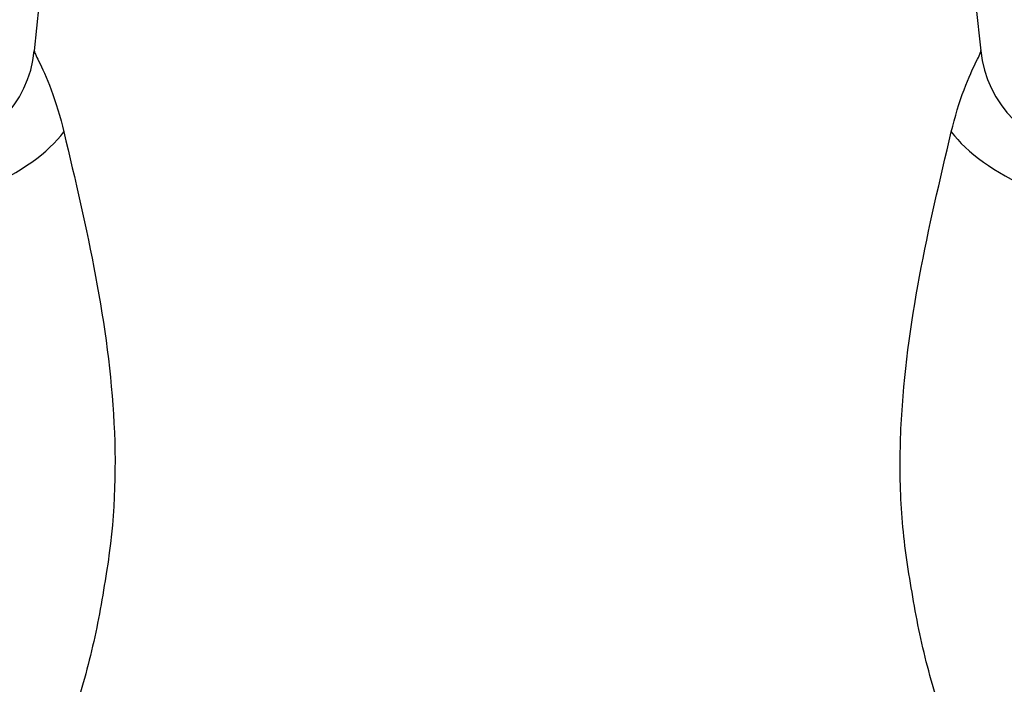
# Paper-space layout 'Layout1' of a CAD drawing. Units: millimetres. Extents: x 0 to 1395, y 0 to 1969.
# Drawn here: x 707 to 751, y 1309 to 1339 of the extents above; entities that cross this region are included whole.
import ezdxf
from ezdxf import colors
from ezdxf.entities.mleader import LeaderData, LeaderLine
from ezdxf.math import Vec2, Vec3

# ---------------------------------------------------------------- set-up
doc = ezdxf.new("R2010")
doc.units = ezdxf.units.MM
doc.layers.add('DV1_Défaut', color=7, linetype='Continuous')
doc.layers.add('Défaut', color=7, linetype='Continuous')

# ---------------------------------------------------------------- blocks, each defined once
blk = doc.blocks.new('_DOT')
at = {"color": 0}
blk.add_line((0, 0), (-1, 0), dxfattribs=at)
at = {"color": 0, "const_width": 0.333}
blk.add_lwpolyline([(-0.1665, 0, 1), (0.1665, 0, 1)], format="xyb", close=True, dxfattribs=at)
blk = doc.blocks.new('SE')
at = {"layer": 'DV1_Défaut', "color": 7, "linetype": 'Continuous'}
for p, q in [((707.913, 1339.683), (707.698, 1337.659)), ((750.134, 1337.657), (749.913, 1339.683))]:
    blk.add_line(p, q, dxfattribs=at)
for centre, radius, start, end in [((702.702, 1338.137), 5.024, 275.4464, 354.551), ((755.116, 1338.133), 5.015, 185.4059, 264.985)]:
    blk.add_arc(centre, radius, start, end, dxfattribs=at)
for centre, major_axis, start_param, end_param in [((703.978, 1333.626), (-5.503, -2.127), 0.82731, 2.536512), ((753.849, 1333.626), (-5.503, 2.127), 0.605086, 2.314285)]:
    blk.add_ellipse(centre, major_axis=major_axis, ratio=0.434022, start_param=start_param, end_param=end_param, dxfattribs=at)
for points, knots in [([(707.705, 1337.664), (707.705, 1337.663), (707.705, 1337.662), (707.701, 1337.591), (707.771, 1337.458), (708.047, 1336.9), (708.253, 1336.461), (708.667, 1335.351), (708.867, 1334.701), (709.029, 1334.017)], [0, 0, 0, 0, 0.004993, 0.004993, 0.336662, 0.336662, 0.668331, 0.668331, 1, 1, 1, 1]), ([(748.798, 1334.017), (748.96, 1334.701), (749.16, 1335.351), (749.573, 1336.46), (749.78, 1336.899), (750.056, 1337.457), (750.126, 1337.59), (750.122, 1337.661), (750.122, 1337.661), (750.122, 1337.662)], [0, 0, 0, 0, 0.332211, 0.332211, 0.664421, 0.664421, 0.996632, 0.996632, 1, 1, 1, 1]), ([(709.029, 1334.017), (709.531, 1331.894), (710.048, 1329.719), (710.857, 1325.35), (711.159, 1323.157), (711.388, 1318.751), (711.303, 1316.541), (710.763, 1313.188), (710.575, 1312.067), (710.064, 1309.857), (709.744, 1308.762), (708.679, 1305.521), (707.833, 1303.46), (706.018, 1299.499), (705.057, 1297.599), (703.232, 1294.226), (702.349, 1292.725), (701.416, 1291.197), (701.175, 1290.813), (700.951, 1290.459), (700.907, 1290.389), (700.907, 1290.39)], [0, 0, 0, 0, 0.1279426, 0.1279426, 0.2558852, 0.2558852, 0.3838278, 0.3838278, 0.4477991, 0.4477991, 0.5117704, 0.5117704, 0.639713, 0.639713, 0.7676556, 0.7676556, 0.8955982, 0.8955982, 0.9595695, 0.9595695, 1, 1, 1, 1]), ([(756.919, 1290.39), (756.919, 1290.39), (756.878, 1290.455), (756.667, 1290.789), (756.428, 1291.169), (755.813, 1292.176), (755.434, 1292.809), (754.617, 1294.22), (754.17, 1295.013), (752.797, 1297.547), (751.848, 1299.418), (750.018, 1303.404), (749.17, 1305.465), (748.107, 1308.686), (747.782, 1309.786), (747.267, 1311.991), (747.079, 1313.101), (746.72, 1315.317), (746.596, 1316.431), (746.487, 1318.68), (746.495, 1319.807), (746.665, 1323.151), (746.971, 1325.352), (747.778, 1329.718), (748.294, 1331.886), (748.798, 1334.017)], [0, 0, 0, 0, 0.038822, 0.038822, 0.1029, 0.1029, 0.166979, 0.166979, 0.231057, 0.231057, 0.359214, 0.359214, 0.487372, 0.487372, 0.55145, 0.55145, 0.615529, 0.615529, 0.679607, 0.679607, 0.743686, 0.743686, 0.871843, 0.871843, 1, 1, 1, 1])]:
    blk.add_open_spline(points, degree=3, knots=knots, dxfattribs=at)

psp = doc.layouts.get("Layout1")

# ---------------------------------------------------------------- block references
at = {"layer": 'Défaut'}
psp.add_blockref('SE', (0, 0), dxfattribs=at)

# ---------------------------------------------------------------- leaders
at = {"layer": 'Défaut', "color": 7, "linetype": 'Continuous'}
ml = psp.add_multileader_mtext('Standard', dxfattribs=at)
ml.set_content('{\\pxsm0.9;\\fSolid Edge ISO|b1||i0||c0|p34;\\W1.;04/11/2015\\P}', color=256)
ml.set_leader_properties()
ml.set_arrow_properties(name='DOT')
ml.build(insert=Vec2(0, 0))
ml.multileader.update_dxf_attribs({"leader_type": 0, "dogleg_length": 0, "arrow_head_size": 12})
ctx = ml.context
ctx.base_point, ctx.char_height, ctx.arrow_head_size, ctx.landing_gap_size = Vec3(1305.063, 1961.881), 12, 12, 4.2
notes = []
notes.append((ctx, [(0, (0, 0, 0), (0, 0), (1, 0), 1, [])]))
ctx.mtext.insert = Vec3(1309.263, 1968.001)
for ctx, leaders in notes:
    for number, flags, end, landing, length, lines in leaders:
        leader = LeaderData()
        leader.index, (leader.has_last_leader_line, leader.has_dogleg_vector, leader.attachment_direction) = number, flags
        leader.last_leader_point, leader.dogleg_vector, leader.dogleg_length = Vec3(end), Vec3(landing), length
        for number, points, colour, breaks in lines:
            line = LeaderLine()
            line.index, line.vertices, line.color, line.breaks = number, Vec3.list(points), colors.encode_raw_color(colour), breaks
            leader.lines.append(line)
        ctx.leaders.append(leader)

doc.saveas('drawing.dxf')
